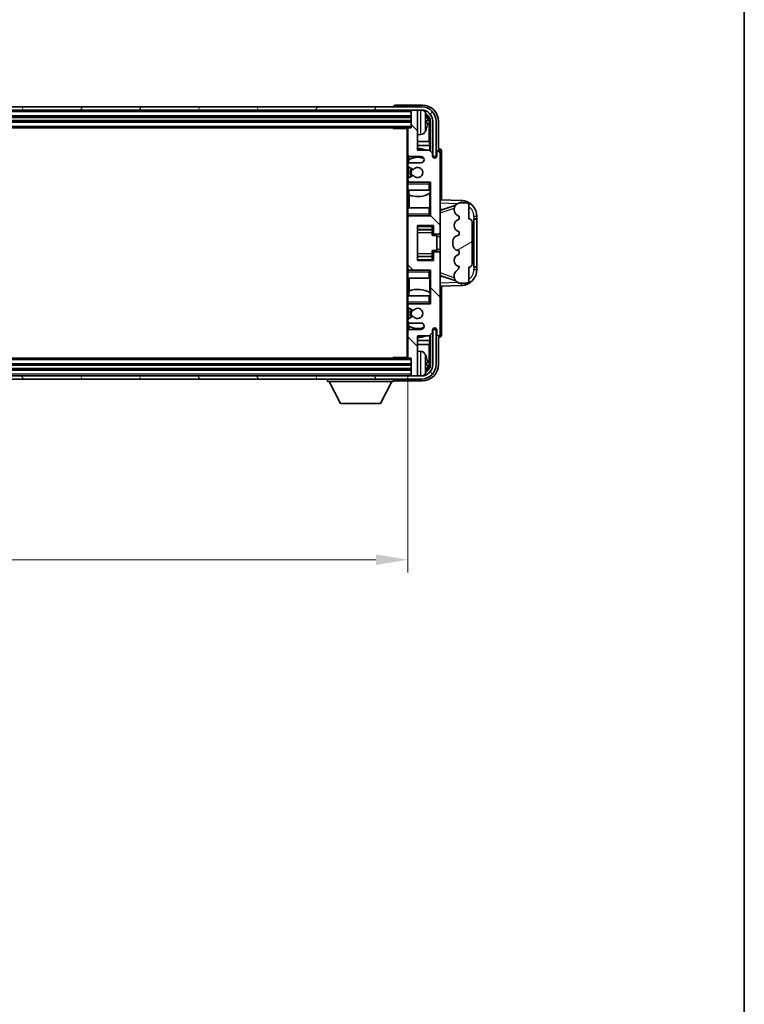
# Model space of a CAD drawing. Units: millimetres. Extents: x 58 to 10294, y 32 to 1437.
# Drawn here: x 3361 to 3587, y 802 to 1110 of the extents above; entities that cross this region are included whole.
import ezdxf

# ---------------------------------------------------------------- set-up
doc = ezdxf.new("R2010")
doc.units = ezdxf.units.MM
doc.header["$LTSCALE"] = 4
doc.layers.get('Defpoints').update_dxf_attribs({"lineweight": 25})
for name, color, linetype, lineweight in [('Border (ISO)', 7, 'Continuous', 35), ('Dimension (ISO)', 7, 'Continuous', 18), ('Hatch (ISO)', 1, 'Continuous', 18), ('Visible (ISO)', 7, 'Continuous', 35), ('Visible Narrow (ISO)', 7, 'Continuous', 25)]:
    doc.layers.add(name, color=color, linetype=linetype, lineweight=lineweight)
doc.styles.add('Note Text (TK)', font='txt')
doc.dimstyles.new('Default - Method 1b (TK)', dxfattribs={"dimscale": 4, "dimtxt": 2.5, "dimasz": 2.5, "dimexe": 1, "dimexo": 1.5, "dimgap": 1, "dimtad": 1, "dimtoh": 1, "dimrnd": 1e-08, "dimdsep": 46, "dimtxsty": 'Note Text (TK)', "dimcen": 0.09, "dimdle": 5, "dimclrd": 100, "dimclre": 100, "dimclrt": 7, "dimadec": 1, "dimazin": 1, "dimtfac": 1, "dimtmove": 0, "dimatfit": 3, "dimfxl": 1, "dimtolj": 1, "dimlwd": -1, "dimlwe": -1, "dimarcsym": 0})

# ---------------------------------------------------------------- blocks, each defined once
blk = doc.blocks.new('図面枠 tk図枠')
at = {"layer": 'Border (ISO)'}
blk.add_line((405.5, 289), (405.5, 8), dxfattribs=at)
blk = doc.blocks.new('*D51')
at = {"layer": 'Defpoints', "color": 0}
for p in [(3183.08, 1004.1), (3482.08, 1004.1), (3482.08, 940.9)]:
    blk.add_point(p, dxfattribs=at)
at = {"layer": 'Dimension (ISO)', "color": 100}
for p, q in [((3183.08, 998.1), (3183.08, 936.9)), ((3482.08, 998.1), (3482.08, 936.9)), ((3193.08, 940.9), (3472.08, 940.9))]:
    blk.add_line(p, q, dxfattribs=at)
for points in [[(3193.08, 942.57), (3193.08, 939.23), (3183.08, 940.9)], [(3472.08, 942.57), (3472.08, 939.23), (3482.08, 940.9)]]:
    blk.add_solid(points, dxfattribs=at)
at = {"layer": 'Dimension (ISO)', "color": 7, "insert": (3237.73, 953.14), "char_height": 10, "attachment_point": 4, "style": 'Note Text (TK)'}
blk.add_mtext('\\A1;\\fＭＳ Ｐゴシック|b0|i0;\\H12.5000;有効寸法 / Max dim. 299', dxfattribs=at)

msp = doc.modelspace()

# ---------------------------------------------------------------- hatches: boundary and pattern name
at = {"layer": 'Hatch (ISO)'}
h = msp.add_hatch(dxfattribs=at)
h.set_pattern_fill('ANSI31', color=256, scale=127, angle=14.999978, style=0)
h.set_pattern_definition([(60, (1559.5, -8), (-13.74815, 7.9375), [])])
edge = h.paths.add_edge_path()
edge.add_ellipse((3486.3297, 1077.7986), major_axis=(0, 3.5), ratio=1, start_angle=270, end_angle=360)
edge.add_line((3486.3297, 1081.2986), (3484.7797, 1081.2986))
edge.add_line((3484.7797, 1081.2986), (3483.3797, 1081.2986))
edge.add_line((3483.3797, 1081.2986), (3181.7797, 1081.2986))
edge.add_line((3181.7797, 1081.2986), (3180.3797, 1081.2986))
edge.add_line((3180.3797, 1081.2986), (3178.8297, 1081.2986))
edge.add_ellipse((3178.8297, 1077.7986), major_axis=(-3.5, 0), ratio=1, start_angle=270, end_angle=360)
edge.add_line((3175.3297, 1077.7986), (3175.3297, 1066.7986))
edge.add_line((3175.3297, 1066.7986), (3174.3297, 1066.7986))
edge.add_line((3174.3297, 1066.7986), (3174.3297, 1077.7986))
edge.add_ellipse((3178.8297, 1077.7986), major_axis=(0, 4.5), ratio=1, start_angle=0, end_angle=90, ccw=False)
edge.add_line((3178.8297, 1082.2986), (3486.3297, 1082.2986))
edge.add_ellipse((3486.3297, 1077.7986), major_axis=(4.5, 0), ratio=1, start_angle=0, end_angle=90, ccw=False)
edge.add_line((3490.8297, 1077.7986), (3490.8297, 1066.7986))
edge.add_line((3490.8297, 1066.7986), (3489.8297, 1066.7986))
edge.add_line((3489.8297, 1066.7986), (3489.8297, 1077.7986))
h = msp.add_hatch(dxfattribs=at)
h.set_pattern_fill('ANSI31', color=256, scale=127, angle=90.00021, style=0)
h.set_pattern_definition([(135.0002, (1559.5, -8), (-11.22528, -11.22536), [])])
edge = h.paths.add_edge_path()
edge.add_line((3482.5797, 1014.7986), (3486.0797, 1014.7986))
edge.add_ellipse((3486.0797, 1013.7986), major_axis=(0, 1), ratio=1, start_angle=180, end_angle=360, ccw=False)
edge.add_line((3486.0797, 1012.7986), (3482.5797, 1012.7986))
edge.add_ellipse((3482.5797, 1012.2986), major_axis=(0, 0.5), ratio=1, start_angle=0, end_angle=90)
edge.add_line((3482.0797, 1012.2986), (3482.0797, 1004.0986))
edge.add_ellipse((3482.3797, 1004.0986), major_axis=(-0.3, 0), ratio=1, start_angle=0, end_angle=90)
edge.add_line((3482.3797, 1003.7986), (3483.0797, 1003.7986))
edge.add_line((3483.0797, 1003.7986), (3483.0797, 998.5986))
edge.add_ellipse((3483.3797, 998.5986), major_axis=(-0.3, 0), ratio=1, start_angle=0, end_angle=90)
edge.add_line((3483.3797, 998.2986), (3484.7797, 998.2986))
edge.add_ellipse((3484.7797, 998.5986), major_axis=(0, -0.3), ratio=1, start_angle=0, end_angle=90)
edge.add_line((3485.0797, 998.5986), (3485.0797, 1010.7986))
edge.add_line((3485.0797, 1010.7986), (3488.7297, 1010.7986))
edge.add_line((3488.7297, 1010.7986), (3489.7297, 1011.7986))
edge.add_line((3489.7297, 1011.7986), (3489.7297, 1012.6986))
edge.add_ellipse((3490.4047, 1012.6189), major_axis=(-0.675, 0.0797), ratio=1, start_angle=193.465843, end_angle=360, ccw=False)
edge.add_line((3491.0797, 1012.6986), (3491.0797, 1011.2986))
edge.add_ellipse((3491.5797, 1011.2986), major_axis=(-0.5, 0), ratio=1, start_angle=0, end_angle=180)
edge.add_line((3492.0797, 1011.2986), (3492.0797, 1036.5486))
edge.add_ellipse((3491.5797, 1036.5486), major_axis=(0.5, 0), ratio=1, start_angle=0, end_angle=90)
edge.add_line((3491.5797, 1037.0486), (3490.3797, 1037.0486))
edge.add_ellipse((3490.3797, 1036.7486), major_axis=(0, 0.3), ratio=1, start_angle=0, end_angle=90)
edge.add_line((3490.0797, 1036.7486), (3490.0797, 1034.2986))
edge.add_line((3490.0797, 1034.2986), (3485.0797, 1034.2986))
edge.add_line((3485.0797, 1034.2986), (3485.0797, 1045.2986))
edge.add_line((3485.0797, 1045.2986), (3490.0797, 1045.2986))
edge.add_line((3490.0797, 1045.2986), (3490.0797, 1042.8486))
edge.add_ellipse((3490.3797, 1042.8486), major_axis=(-0.3, 0), ratio=1, start_angle=0, end_angle=90)
edge.add_line((3490.3797, 1042.5486), (3491.5797, 1042.5486))
edge.add_ellipse((3491.5797, 1043.0486), major_axis=(0, -0.5), ratio=1, start_angle=0, end_angle=90)
edge.add_line((3492.0797, 1043.0486), (3492.0797, 1068.2986))
edge.add_ellipse((3491.5797, 1068.2986), major_axis=(0.5, 0), ratio=1, start_angle=0, end_angle=180)
edge.add_line((3491.0797, 1068.2986), (3491.0797, 1066.8986))
edge.add_ellipse((3490.4047, 1066.9783), major_axis=(0.675, -0.0797), ratio=1, start_angle=193.465843, end_angle=360, ccw=False)
edge.add_line((3489.7297, 1066.8986), (3489.7297, 1067.7986))
edge.add_line((3489.7297, 1067.7986), (3488.7297, 1068.7986))
edge.add_line((3488.7297, 1068.7986), (3485.0797, 1068.7986))
edge.add_line((3485.0797, 1068.7986), (3485.0797, 1080.9986))
edge.add_ellipse((3484.7797, 1080.9986), major_axis=(0.3, 0), ratio=1, start_angle=0, end_angle=90)
edge.add_line((3484.7797, 1081.2986), (3483.3797, 1081.2986))
edge.add_ellipse((3483.3797, 1080.9986), major_axis=(0, 0.3), ratio=1, start_angle=0, end_angle=90)
edge.add_line((3483.0797, 1080.9986), (3483.0797, 1075.7986))
edge.add_line((3483.0797, 1075.7986), (3482.3797, 1075.7986))
edge.add_ellipse((3482.3797, 1075.4986), major_axis=(0, 0.3), ratio=1, start_angle=0, end_angle=90)
edge.add_line((3482.0797, 1075.4986), (3482.0797, 1067.2986))
edge.add_ellipse((3482.5797, 1067.2986), major_axis=(-0.5, 0), ratio=1, start_angle=0, end_angle=90)
edge.add_line((3482.5797, 1066.7986), (3486.0797, 1066.7986))
edge.add_ellipse((3486.0797, 1065.7986), major_axis=(0, 1), ratio=1, start_angle=180, end_angle=360, ccw=False)
edge.add_line((3486.0797, 1064.7986), (3482.5797, 1064.7986))
edge.add_ellipse((3482.5797, 1064.2986), major_axis=(0, 0.5), ratio=1, start_angle=0, end_angle=90)
edge.add_line((3482.0797, 1064.2986), (3482.0797, 1063.7884))
edge.add_ellipse((3482.3797, 1063.7884), major_axis=(-0.3, 0), ratio=1, start_angle=0, end_angle=60)
edge.add_line((3482.2297, 1063.5286), (3483.503, 1062.7935))
edge.add_ellipse((3483.653, 1063.0533), major_axis=(-0.15, -0.2598), ratio=1, start_angle=0, end_angle=78.671012)
edge.add_ellipse((3485.0797, 1061.7986), major_axis=(-1.2015, 1.0566), ratio=1, start_angle=82.662386, end_angle=360, ccw=False)
edge.add_ellipse((3483.6531, 1060.5438), major_axis=(0.2253, 0.1981), ratio=1, start_angle=0, end_angle=77.981127)
edge.add_line((3483.5062, 1060.8054), (3482.2329, 1060.0904))
edge.add_ellipse((3482.3797, 1059.8288), major_axis=(-0.1469, 0.2616), ratio=1, start_angle=0, end_angle=60.685474)
edge.add_line((3482.0797, 1059.8288), (3482.0797, 1059.2986))
edge.add_ellipse((3482.5797, 1059.2986), major_axis=(-0.5, 0), ratio=1, start_angle=0, end_angle=90)
edge.add_line((3482.5797, 1058.7986), (3489.0797, 1058.7986))
edge.add_line((3489.0797, 1058.7986), (3489.0797, 1048.2986))
edge.add_line((3489.0797, 1048.2986), (3482.5797, 1048.2986))
edge.add_ellipse((3482.5797, 1047.7986), major_axis=(0, 0.5), ratio=1, start_angle=0, end_angle=90)
edge.add_line((3482.0797, 1047.7986), (3482.0797, 1031.7986))
edge.add_ellipse((3482.5797, 1031.7986), major_axis=(-0.5, 0), ratio=1, start_angle=0, end_angle=90)
edge.add_line((3482.5797, 1031.2986), (3489.0797, 1031.2986))
edge.add_line((3489.0797, 1031.2986), (3489.0797, 1020.7986))
edge.add_line((3489.0797, 1020.7986), (3482.5797, 1020.7986))
edge.add_ellipse((3482.5797, 1020.2986), major_axis=(0, 0.5), ratio=1, start_angle=0, end_angle=90)
edge.add_line((3482.0797, 1020.2986), (3482.0797, 1019.7684))
edge.add_ellipse((3482.3797, 1019.7684), major_axis=(-0.3, 0), ratio=1, start_angle=0, end_angle=60.685474)
edge.add_line((3482.2329, 1019.5069), (3483.5062, 1018.7919))
edge.add_ellipse((3483.6531, 1019.0535), major_axis=(-0.1469, -0.2616), ratio=1, start_angle=0, end_angle=77.981127)
edge.add_ellipse((3485.0797, 1017.7986), major_axis=(-1.2014, 1.0567), ratio=1, start_angle=82.662386, end_angle=360, ccw=False)
edge.add_ellipse((3483.653, 1016.5439), major_axis=(0.2253, 0.1981), ratio=1, start_angle=0, end_angle=78.671012)
edge.add_line((3483.503, 1016.8037), (3482.2297, 1016.0686))
edge.add_ellipse((3482.3797, 1015.8088), major_axis=(-0.15, 0.2598), ratio=1, start_angle=0, end_angle=60)
edge.add_line((3482.0797, 1015.8088), (3482.0797, 1015.2986))
edge.add_ellipse((3482.5797, 1015.2986), major_axis=(-0.5, 0), ratio=1, start_angle=0, end_angle=90)
h = msp.add_hatch(dxfattribs=at)
h.set_pattern_fill('ANSI31', color=256, scale=127, angle=-14.999978, style=0)
h.set_pattern_definition([(30, (1559.5, -8), (-7.9375, 13.74815), [])])
edge = h.paths.add_edge_path()
edge.add_ellipse((3501.0797, 1046.3236), major_axis=(1, 0), ratio=1, start_angle=0, end_angle=90)
edge.add_line((3501.0797, 1047.3236), (3501.0797, 1051.7986))
edge.add_ellipse((3500.5797, 1051.7986), major_axis=(0.5, 0), ratio=1, start_angle=0, end_angle=90)
edge.add_line((3500.5797, 1052.2986), (3498.0797, 1052.2986))
edge.add_line((3498.0797, 1052.2986), (3497.9947, 1052.2774))
edge.add_ellipse((3498.4797, 1050.3371), major_axis=(-0.4851, 1.9403), ratio=1, start_angle=0, end_angle=75.963757)
edge.add_line((3496.4797, 1050.3371), (3496.4797, 1050.1602))
edge.add_ellipse((3498.4797, 1050.1602), major_axis=(-2, 0), ratio=1, start_angle=0, end_angle=75.963757)
edge.add_line((3497.9947, 1048.2199), (3498.0797, 1048.1986))
edge.add_line((3498.0797, 1048.1986), (3498.0797, 1047.1986))
edge.add_line((3498.0797, 1047.1986), (3498.0409, 1047.1889))
edge.add_ellipse((3498.5259, 1045.2486), major_axis=(-0.4851, 1.9403), ratio=1, start_angle=0, end_angle=151.927513)
edge.add_line((3498.0409, 1043.3083), (3498.0797, 1043.2986))
edge.add_line((3498.0797, 1043.2986), (3498.0797, 1042.2986))
edge.add_line((3498.0797, 1042.2986), (3497.5947, 1042.1774))
edge.add_ellipse((3498.0797, 1040.2371), major_axis=(-0.4851, 1.9403), ratio=1, start_angle=0, end_angle=75.963757)
edge.add_line((3496.0797, 1040.2371), (3496.0797, 1039.3602))
edge.add_ellipse((3498.0797, 1039.3602), major_axis=(-2, 0), ratio=1, start_angle=0, end_angle=75.963757)
edge.add_line((3497.5947, 1037.4199), (3498.0797, 1037.2986))
edge.add_line((3498.0797, 1037.2986), (3498.0797, 1036.2986))
edge.add_line((3498.0797, 1036.2986), (3498.0409, 1036.2889))
edge.add_ellipse((3498.5259, 1034.3486), major_axis=(-0.4851, 1.9403), ratio=1, start_angle=0, end_angle=151.927513)
edge.add_line((3498.0409, 1032.4083), (3498.0797, 1032.3986))
edge.add_ellipse((3496.1298, 1032.8432), major_axis=(1.95, -0.4446), ratio=1, start_angle=318.82231, end_angle=360, ccw=False)
edge.add_ellipse((3498.4797, 1029.6063), major_axis=(-1.175, 1.6185), ratio=1, start_angle=0, end_angle=54.020827)
edge.add_line((3496.4797, 1029.6063), (3496.4797, 1029.276))
edge.add_ellipse((3498.4797, 1029.276), major_axis=(-2, 0), ratio=1, start_angle=0, end_angle=71.029592)
edge.add_line((3497.8296, 1027.3846), (3498.0797, 1027.2986))
edge.add_line((3498.0797, 1027.2986), (3500.5797, 1027.2986))
edge.add_ellipse((3500.5797, 1027.7986), major_axis=(0, -0.5), ratio=1, start_angle=0, end_angle=90)
edge.add_line((3501.0797, 1027.7986), (3501.0797, 1032.2736))
edge.add_ellipse((3501.0797, 1033.2736), major_axis=(0, -1), ratio=1, start_angle=0, end_angle=90)
edge.add_line((3502.0797, 1033.2736), (3502.0797, 1046.3236))
h = msp.add_hatch(dxfattribs=at)
h.set_pattern_fill('ANSI31', color=256, scale=127, angle=75.000175, style=0)
h.set_pattern_definition([(120.0002, (1559.5, -8), (-13.74813, -7.93754), [])])
edge = h.paths.add_edge_path()
edge.add_ellipse((3178.8297, 1001.7986), major_axis=(0, -3.5), ratio=1, start_angle=270, end_angle=360)
edge.add_line((3178.8297, 998.2986), (3180.3797, 998.2986))
edge.add_line((3180.3797, 998.2986), (3181.7797, 998.2986))
edge.add_line((3181.7797, 998.2986), (3483.3797, 998.2986))
edge.add_line((3483.3797, 998.2986), (3484.7797, 998.2986))
edge.add_line((3484.7797, 998.2986), (3486.3297, 998.2986))
edge.add_ellipse((3486.3297, 1001.7986), major_axis=(3.5, 0), ratio=1, start_angle=270, end_angle=360)
edge.add_line((3489.8297, 1001.7986), (3489.8297, 1012.7986))
edge.add_line((3489.8297, 1012.7986), (3490.8297, 1012.7986))
edge.add_line((3490.8297, 1012.7986), (3490.8297, 1001.7986))
edge.add_ellipse((3486.3297, 1001.7986), major_axis=(0, -4.5), ratio=1, start_angle=0, end_angle=90, ccw=False)
edge.add_line((3486.3297, 997.2986), (3178.8297, 997.2986))
edge.add_ellipse((3178.8297, 1001.7986), major_axis=(-4.5, 0), ratio=1, start_angle=0, end_angle=90, ccw=False)
edge.add_line((3174.3297, 1001.7986), (3174.3297, 1012.7986))
edge.add_line((3174.3297, 1012.7986), (3175.3297, 1012.7986))
edge.add_line((3175.3297, 1012.7986), (3175.3297, 1001.7986))

# ---------------------------------------------------------------- linework, layer by layer
at = {"layer": 'Visible (ISO)'}
for p, q in [((3486.3297, 1082.2986), (3178.8297, 1082.2986)), ((3477.5797, 1082.2989), (3477.5797, 1082.2986)), ((3486.5828, 1082.7986), (3478.0794, 1082.7986)), ((3178.8297, 1081.2986), (3486.3297, 1081.2986)), ((3182.0797, 1079.2986), (3483.0797, 1079.2986)), ((3483.0797, 1081.2986), (3483.0797, 1080.9986)), ((3483.0797, 1080.9986), (3483.0797, 1075.7986)), ((3484.7797, 1081.2986), (3483.3797, 1081.2986)), ((3485.0797, 1081.2986), (3485.0797, 1080.9986)), ((3485.0797, 1068.7986), (3485.0797, 1080.9986)), ((3182.0797, 1077.7986), (3483.0797, 1077.7986)), ((3487.7937, 1077.2663), (3487.7937, 1077.8309)), ((3488.729, 1071.5199), (3488.729, 1077.4494)), ((3489.0782, 1077.7986), (3489.0782, 1068.4501)), ((3489.8297, 1077.7986), (3489.8297, 1066.7986)), ((3490.8297, 1066.7986), (3490.8297, 1077.7986)), ((3491.5797, 1069.2986), (3491.5797, 1077.8017)), ((3182.7797, 1075.7986), (3482.3797, 1075.7986)), ((3477.2592, 1075.7986), (3477.5092, 1075.5486)), ((3477.5092, 1075.7986), (3477.5092, 1075.5486)), ((3482.0839, 1075.5486), (3477.5092, 1075.5486)), ((3481.8297, 1075.5486), (3481.8297, 1004.0486)), ((3482.0797, 1075.4986), (3482.0797, 1075.5486)), ((3482.0797, 1075.4986), (3482.0797, 1067.2986)), ((3483.0797, 1075.7986), (3482.3797, 1075.7986)), ((3486.1387, 1073.6413), (3485.0797, 1073.5486)), ((3488.729, 1071.5199), (3485.0797, 1071.5199)), ((3488.9036, 1070.2389), (3485.0797, 1070.2389)), ((3488.9036, 1070.2389), (3488.729, 1071.5199)), ((3488.9036, 1068.6247), (3488.9036, 1070.2389)), ((3482.0797, 1064.2986), (3482.0797, 1067.2986)), ((3482.3242, 1066.8689), (3482.3242, 1065.6677)), ((3482.5797, 1066.7986), (3486.0797, 1066.7986)), ((3488.7297, 1068.7986), (3485.0797, 1068.7986)), ((3489.7297, 1067.7986), (3488.7297, 1068.7986)), ((3489.7297, 1066.8986), (3489.7297, 1067.7986)), ((3489.8297, 1066.7986), (3490.8297, 1066.7986)), ((3491.0797, 1068.2986), (3491.0797, 1066.8986)), ((3491.5803, 1069.2986), (3491.5797, 1069.2986)), ((3492.0797, 1043.0486), (3492.0797, 1068.2986)), ((3492.5797, 1053.2812), (3492.5797, 1068.2992)), ((3482.0797, 1064.2986), (3482.0797, 1063.7884)), ((3482.0797, 1059.8288), (3482.0797, 1063.7884)), ((3482.2543, 1065.617), (3482.2543, 1064.6782)), ((3486.0797, 1064.7986), (3482.5797, 1064.7986)), ((3482.2297, 1063.5286), (3483.503, 1062.7935)), ((3483.5062, 1060.8054), (3482.2329, 1060.0904)), ((3482.2543, 1063.5144), (3482.2543, 1060.1025)), ((3482.0797, 1059.8288), (3482.0797, 1059.2986)), ((3482.0797, 1058.7986), (3482.0797, 1059.2986)), ((3482.5797, 1058.7986), (3482.0797, 1058.7986)), ((3482.0797, 1058.2986), (3482.0797, 1058.7986)), ((3482.0797, 1058.2986), (3482.0797, 1056.2986)), ((3482.2543, 1058.919), (3482.2543, 1058.7986)), ((3482.5797, 1058.7986), (3489.0797, 1058.7986)), ((3488.5797, 1058.2986), (3489.0797, 1058.7986)), ((3489.0797, 1058.7986), (3489.0797, 1048.2986)), ((3482.0797, 1056.2986), (3488.5797, 1056.2986)), ((3482.0797, 1050.7986), (3482.0797, 1056.2986)), ((3482.3242, 1056.2986), (3482.3242, 1054.8232)), ((3482.4289, 1054.7827), (3482.4289, 1050.7986)), ((3489.0797, 1056.2986), (3488.5797, 1056.2986)), ((3488.903, 1050.7986), (3488.903, 1055.3463)), ((3489.0078, 1055.4095), (3489.0078, 1056.2986)), ((3489.0776, 1056.2986), (3489.0776, 1050.7986)), ((3498.7542, 1053.0655), (3492.0797, 1053.2986)), ((3492.6552, 1050.1636), (3496.9748, 1051.6544)), ((3498.0797, 1052.2986), (3497.9947, 1052.2774)), ((3500.5797, 1052.2986), (3498.0797, 1052.2986)), ((3501.0797, 1047.3236), (3501.0797, 1051.7986)), ((3488.5797, 1050.7986), (3482.0797, 1050.7986)), ((3482.0797, 1050.7986), (3482.0797, 1048.7986)), ((3482.0797, 1048.2986), (3482.0797, 1048.7986)), ((3482.0797, 1048.2986), (3482.5797, 1048.2986)), ((3482.0797, 1047.7986), (3482.0797, 1048.2986)), ((3482.2543, 1048.2986), (3482.2543, 1048.1782)), ((3489.0797, 1048.2986), (3482.5797, 1048.2986)), ((3488.5797, 1050.7986), (3489.0797, 1050.7986)), ((3488.5797, 1048.7986), (3489.0797, 1048.2986)), ((3492.0797, 1050.2986), (3492.9576, 1050.268)), ((3496.4797, 1050.3371), (3496.4797, 1050.1602)), ((3482.0797, 1047.7986), (3482.0797, 1031.7986)), ((3485.0797, 1034.2986), (3485.0797, 1045.2986)), ((3485.0797, 1045.2986), (3490.0797, 1045.2986)), ((3489.5797, 1045.2986), (3489.5797, 1044.9477)), ((3490.0797, 1045.2986), (3490.0797, 1042.8486)), ((3497.9947, 1048.2199), (3498.0797, 1048.1986)), ((3498.0797, 1047.1986), (3498.0409, 1047.1889)), ((3498.0797, 1048.1986), (3498.0797, 1047.1986)), ((3502.0797, 1033.2736), (3502.0797, 1046.3236)), ((3502.5797, 1047.2986), (3502.6146, 1047.2986)), ((3502.5797, 1032.2986), (3502.5797, 1047.2986)), ((3502.5797, 1047.1986), (3503.5797, 1047.1986)), ((3503.5797, 1047.2986), (3502.6146, 1047.2986)), ((3503.5797, 1047.2986), (3503.5797, 1048.0686)), ((3503.5797, 1047.1986), (3503.5797, 1047.2986)), ((3503.5797, 1032.3986), (3503.5797, 1047.1986)), ((3485.0797, 1043.9976), (3489.5797, 1043.9976)), ((3489.5797, 1044.9477), (3489.5797, 1043.9976)), ((3489.5797, 1043.9347), (3489.5797, 1043.9976)), ((3489.5797, 1043.0666), (3489.5797, 1043.9347)), ((3489.5797, 1042.0986), (3489.5797, 1043.0666)), ((3490.3797, 1042.5486), (3491.5797, 1042.5486)), ((3492.0797, 1036.5486), (3492.0797, 1043.0486)), ((3498.0797, 1042.2986), (3497.5947, 1042.1774)), ((3498.0409, 1043.3083), (3498.0797, 1043.2986)), ((3498.0797, 1043.2986), (3498.0797, 1042.2986)), ((3489.5797, 1042.0986), (3491.0797, 1042.0986)), ((3491.0797, 1037.4986), (3491.0797, 1042.0986)), ((3492.0797, 1041.7986), (3491.0797, 1041.7986)), ((3496.0797, 1040.2371), (3496.0797, 1039.3602)), ((3489.5797, 1037.4986), (3491.0797, 1037.4986)), ((3489.5797, 1036.5307), (3489.5797, 1037.4986)), ((3489.5797, 1035.6625), (3489.5797, 1036.5307)), ((3490.0797, 1036.7486), (3490.0797, 1034.2986)), ((3491.5797, 1037.0486), (3490.3797, 1037.0486)), ((3492.0797, 1037.7986), (3491.0797, 1037.7986)), ((3492.0797, 1011.2986), (3492.0797, 1036.5486)), ((3497.5947, 1037.4199), (3498.0797, 1037.2986)), ((3498.0797, 1036.2986), (3498.0409, 1036.2889)), ((3498.0797, 1037.2986), (3498.0797, 1036.2986)), ((3485.0797, 1035.5997), (3489.5797, 1035.5997)), ((3490.0797, 1034.2986), (3485.0797, 1034.2986)), ((3489.5797, 1035.5997), (3489.5797, 1035.6625)), ((3489.5797, 1035.5997), (3489.5797, 1034.6496)), ((3489.5797, 1034.6496), (3489.5797, 1034.2986)), ((3482.0797, 1031.2986), (3482.0797, 1031.7986)), ((3482.5797, 1031.2986), (3482.0797, 1031.2986)), ((3482.0797, 1030.7986), (3482.0797, 1031.2986)), ((3482.0797, 1030.7986), (3482.0797, 1028.7986)), ((3482.2543, 1031.419), (3482.2543, 1031.2986)), ((3482.5797, 1031.2986), (3489.0797, 1031.2986)), ((3488.5797, 1030.7986), (3489.0797, 1031.2986)), ((3489.0797, 1031.2986), (3489.0797, 1020.7986)), ((3498.0409, 1032.4083), (3498.0797, 1032.3986)), ((3501.0797, 1027.7986), (3501.0797, 1032.2736)), ((3503.5797, 1032.3986), (3502.5797, 1032.3986)), ((3502.6146, 1032.2986), (3502.5797, 1032.2986)), ((3502.6146, 1032.2986), (3503.5797, 1032.2986)), ((3503.5797, 1032.2986), (3503.5797, 1032.3986)), ((3503.5797, 1031.5287), (3503.5797, 1032.2986)), ((3482.0797, 1028.7986), (3488.5797, 1028.7986)), ((3482.0797, 1023.2986), (3482.0797, 1028.7986)), ((3482.4289, 1028.7986), (3482.4289, 1024.8146)), ((3489.0797, 1028.7986), (3488.5797, 1028.7986)), ((3488.903, 1024.251), (3488.903, 1028.7986)), ((3489.0776, 1028.7986), (3489.0776, 1023.2986)), ((3492.9576, 1029.3293), (3492.0797, 1029.2986)), ((3496.9951, 1027.9359), (3492.6552, 1029.4336)), ((3496.4797, 1029.6063), (3496.4797, 1029.276)), ((3497.8296, 1027.3846), (3498.0797, 1027.2986)), ((3498.0797, 1027.2986), (3500.5797, 1027.2986)), ((3482.3242, 1024.7741), (3482.3242, 1023.2986)), ((3489.0078, 1023.2986), (3489.0078, 1024.1877)), ((3492.0797, 1026.2986), (3498.7542, 1026.5317)), ((3492.5797, 1011.298), (3492.5797, 1026.3161)), ((3488.5797, 1023.2986), (3482.0797, 1023.2986)), ((3482.0797, 1023.2986), (3482.0797, 1021.2986)), ((3482.0797, 1020.7986), (3482.0797, 1021.2986)), ((3482.0797, 1020.7986), (3482.5797, 1020.7986)), ((3482.0797, 1020.2986), (3482.0797, 1020.7986)), ((3482.2543, 1020.7986), (3482.2543, 1020.6782)), ((3489.0797, 1020.7986), (3482.5797, 1020.7986)), ((3488.5797, 1023.2986), (3489.0797, 1023.2986)), ((3488.5797, 1021.2986), (3489.0797, 1020.7986)), ((3482.0797, 1020.2986), (3482.0797, 1019.7684)), ((3482.0797, 1015.8088), (3482.0797, 1019.7684)), ((3482.2329, 1019.5069), (3483.5062, 1018.7919)), ((3482.2543, 1019.4948), (3482.2543, 1016.0828)), ((3482.0797, 1015.8088), (3482.0797, 1015.2986)), ((3482.0797, 1012.2986), (3482.0797, 1015.2986)), ((3483.503, 1016.8037), (3482.2297, 1016.0686)), ((3482.2543, 1014.919), (3482.2543, 1013.9803)), ((3482.5797, 1014.7986), (3486.0797, 1014.7986)), ((3482.0797, 1012.2986), (3482.0797, 1004.0986)), ((3482.3242, 1013.9296), (3482.3242, 1012.7284)), ((3486.0797, 1012.7986), (3482.5797, 1012.7986)), ((3488.7297, 1010.7986), (3489.7297, 1011.7986)), ((3489.7297, 1011.7986), (3489.7297, 1012.6986)), ((3490.8297, 1012.7986), (3489.8297, 1012.7986)), ((3489.8297, 1012.7986), (3489.8297, 1001.7986)), ((3490.8297, 1001.7986), (3490.8297, 1012.7986)), ((3491.0797, 1012.6986), (3491.0797, 1011.2986)), ((3485.0797, 998.5986), (3485.0797, 1010.7986)), ((3485.0797, 1010.7986), (3488.7297, 1010.7986)), ((3485.0797, 1009.3584), (3488.9036, 1009.3584)), ((3488.9036, 1009.3584), (3488.729, 1008.0774)), ((3488.9036, 1009.3584), (3488.9036, 1010.9725)), ((3489.0782, 1011.1471), (3489.0782, 1001.7986)), ((3491.5797, 1001.7956), (3491.5797, 1010.2986)), ((3491.5797, 1010.2986), (3491.5803, 1010.2986)), ((3485.0797, 1008.0774), (3488.729, 1008.0774)), ((3486.1387, 1005.956), (3485.0797, 1006.0486)), ((3488.729, 1002.1478), (3488.729, 1008.0774)), ((3482.3797, 1003.7986), (3182.7797, 1003.7986)), ((3477.2592, 1003.7986), (3477.5092, 1004.0486)), ((3477.5092, 1004.0486), (3477.5092, 1003.7986)), ((3482.0839, 1004.0486), (3477.5092, 1004.0486)), ((3482.0797, 1004.0486), (3482.0797, 1004.0986)), ((3482.3797, 1003.7986), (3483.0797, 1003.7986)), ((3483.0797, 1003.7986), (3483.0797, 998.5986)), ((3487.7937, 1001.7663), (3487.7937, 1002.3309)), ((3483.0797, 1001.7986), (3182.0797, 1001.7986)), ((3483.0797, 1000.2986), (3182.0797, 1000.2986)), ((3486.3297, 998.2986), (3178.8297, 998.2986)), ((3178.8297, 997.2986), (3486.3297, 997.2986)), ((3456.9797, 997.2986), (3456.9797, 996.5986)), ((3456.9797, 996.5986), (3477.5797, 996.5986)), ((3461.0297, 989.6986), (3457.4797, 996.5986)), ((3473.5297, 989.6986), (3477.0797, 996.5986)), ((3477.5797, 997.2986), (3477.5797, 996.5986)), ((3478.0794, 996.7986), (3486.5828, 996.7986)), ((3483.0797, 998.5986), (3483.0797, 998.2986)), ((3483.3797, 998.2986), (3484.7797, 998.2986)), ((3485.0797, 998.5986), (3485.0797, 998.2986)), ((3461.0297, 989.6986), (3473.5297, 989.6986))]:
    msp.add_line(p, q, dxfattribs=at)
for centre, radius, start, end in [((3486.3297, 1077.7986), 4.5, 0, 90), ((3483.3797, 1080.9986), 0.3, 90, 180), ((3484.7797, 1080.9986), 0.3, 0, 90), ((3486.3297, 1077.7986), 3.5, 0, 90), ((3485.9992, 1079.8621), 1.6, 28.172734, 61.84933), ((3481.6797, 1077.5486), 6.5, 20.039607, 28.172734), ((3487.6691, 1079.7333), 0.1246, 1.814826, 20.039607), ((3482.3797, 1075.4986), 0.3, 90, 180), ((3485.9992, 1075.2352), 1.6, 275, 331.827266), ((3481.6797, 1077.5486), 6.5, 331.827266, 339.960393), ((3487.6691, 1075.364), 0.1246, 339.960393, 358.185174), ((3482.5797, 1067.2986), 0.5, 180, 270), ((3485.0797, 1061.7986), 7.5, 68.96053, 90), ((3486.0797, 1065.7986), 1, 270, 90), ((3490.4047, 1066.9783), 0.6797, 186.732921, 353.267079), ((3491.5797, 1068.2986), 0.5, 0, 180), ((3482.5797, 1064.2986), 0.5, 90, 180), ((3482.3797, 1063.7884), 0.3, 180, 240), ((3485.0797, 1061.7986), 4.75, 65.863751, 126.499819), ((3485.0797, 1061.7986), 2.25, 148.134623, 211.750824), ((3485.0797, 1061.7986), 2, 147.901352, 212.055581), ((3483.653, 1063.0533), 0.3, 240, 318.671012), ((3483.6531, 1060.5438), 0.3, 41.333399, 119.314526), ((3485.0797, 1061.7986), 1.6, 221.333399, 138.671012), ((3482.3797, 1059.8288), 0.3, 119.314526, 180), ((3482.5797, 1059.2986), 0.5, 180, 270), ((3485.0797, 1061.7986), 7.5, 248.444194, 301.583236), ((3498.4797, 1050.3371), 2, 104.036243, 180), ((3498.5797, 1048.0686), 5, 0, 88), ((3500.5797, 1051.7986), 0.5, 0, 90), ((3482.5797, 1047.7986), 0.5, 90, 180), ((3498.4797, 1050.1602), 2, 180, 255.963757), ((3498.5259, 1045.2486), 2, 104.036243, 255.963757), ((3501.0797, 1046.3236), 1, 0, 90), ((3490.3797, 1042.8486), 0.3, 180, 270), ((3491.5797, 1043.0486), 0.5, 270, 0), ((3498.0797, 1040.2371), 2, 104.036243, 180), ((3498.0797, 1039.3602), 2, 180, 255.963757), ((3490.3797, 1036.7486), 0.3, 90, 180), ((3491.5797, 1036.5486), 0.5, 0, 90), ((3498.5259, 1034.3486), 2, 104.036243, 255.963757), ((3501.0797, 1033.2736), 1, 270, 0), ((3482.5797, 1031.7986), 0.5, 180, 270), ((3498.4797, 1029.6063), 2, 125.979173, 180), ((3496.1298, 1032.8432), 2, 305.979173, 347.156863), ((3498.5797, 1031.5287), 5, 272, 0), ((3498.4797, 1029.276), 2, 180, 251.029592), ((3500.5797, 1027.7986), 0.5, 270, 0), ((3485.0797, 1017.7986), 7.5, 58.416764, 111.555806), ((3482.5797, 1020.2986), 0.5, 90, 180), ((3482.3797, 1019.7684), 0.3, 180, 240.685474), ((3485.0797, 1017.7986), 2.25, 148.249176, 211.865377), ((3485.0797, 1017.7986), 2, 147.944419, 212.098648), ((3483.6531, 1019.0535), 0.3, 240.685474, 318.666601), ((3485.0797, 1017.7986), 1.6, 221.328988, 138.666601), ((3482.3797, 1015.8088), 0.3, 120, 180), ((3482.5797, 1015.2986), 0.5, 180, 270), ((3483.653, 1016.5439), 0.3, 41.328988, 120), ((3486.0797, 1013.7986), 1, 270, 90), ((3482.5797, 1012.2986), 0.5, 90, 180), ((3485.0797, 1017.7986), 4.75, 233.500181, 294.136249), ((3490.4047, 1012.6189), 0.6797, 6.732921, 173.267079), ((3485.0797, 1017.7986), 7.5, 270, 291.03947), ((3491.5797, 1011.2986), 0.5, 180, 0), ((3485.9992, 1004.3621), 1.6, 28.172734, 85), ((3482.3797, 1004.0986), 0.3, 180, 270), ((3481.6797, 1002.0486), 6.5, 20.039607, 28.172734), ((3487.6691, 1004.2333), 0.1246, 1.814826, 20.039607), ((3486.3297, 1001.7986), 4.5, 270, 0), ((3486.3297, 1001.7986), 3.5, 270, 0), ((3481.6797, 1002.0486), 6.5, 331.827266, 339.960393), ((3487.6691, 999.864), 0.1246, 339.960393, 358.185174), ((3483.3797, 998.5986), 0.3, 180, 270), ((3484.7797, 998.5986), 0.3, 270, 0), ((3485.9992, 999.7352), 1.6, 298.15067, 331.827266)]:
    msp.add_arc(centre, radius, start, end, dxfattribs=at)
for centre, major_axis, ratio, start_param, end_param in [((3478.08, 1082.2983), (-0.354, 0.354), 0.99878277, 5.49839613, 7.06797448), ((3486.5767, 1077.7956), (3.5398, 3.5398), 0.99878277, 5.49839613, 7.06797448), ((3486.5767, 1077.7956), (1.7699, 1.7699), 0.99878277, 5.49839613, 6.61101961), ((3481.692, 1077.5415), (-3.2829, -5.6083), 0.99488747, 2.20774935, 2.44673364), ((3486.2275, 1077.4464), (1.7699, 1.7699), 0.99878277, 5.49839613, 6.31586897), ((3481.692, 1077.409), (6.4737, 0.5671), 0.05101764, 5.93460274, 6.17358703), ((3481.692, 1077.6882), (6.4737, -0.5671), 0.05101764, 0.10959827, 0.34858257), ((3481.692, 1077.5558), (3.2829, -5.6083), 0.99488747, 0.69485901, 0.93384331), ((3491.5791, 1068.298), (0.708, 0.708), 0.99878277, 5.49839613, 7.06797448), ((3493.0797, 1049.2523), (-0.844, 0.6015), 0.89174475, 5.71699644, 6.84937417), ((3493.0797, 1030.345), (-0.844, -0.6015), 0.89174475, 5.71699644, 6.84937417), ((3491.5791, 1011.2992), (0.708, -0.708), 0.99878277, 5.49839613, 7.06797448), ((3481.692, 1002.0415), (-3.2829, -5.6083), 0.99488747, 2.20774935, 2.44673364), ((3481.692, 1001.909), (6.4737, 0.5671), 0.05101764, 5.93460274, 6.17358703), ((3486.5767, 1001.8017), (3.5398, -3.5398), 0.99878277, 5.49839613, 7.06797448), ((3486.5767, 1001.8017), (1.7699, -1.7699), 0.99878277, 5.955351, 7.06797448), ((3481.692, 1002.1882), (6.4737, -0.5671), 0.05101764, 0.10959827, 0.34858257), ((3481.692, 1002.0558), (3.2829, -5.6083), 0.99488747, 0.69485901, 0.93384331), ((3486.2275, 1002.1509), (1.7699, -1.7699), 0.99878277, 6.25050164, 7.06797448), ((3478.08, 997.2989), (-0.354, -0.354), 0.99878277, 5.49839613, 7.06797448)]:
    msp.add_ellipse(centre, major_axis=major_axis, ratio=ratio, start_param=start_param, end_param=end_param, dxfattribs=at)
for points, knots in [([(3488.13, 1078.2513), (3488.1343, 1078.21), (3488.138, 1078.1662), (3488.1427, 1078.0865), (3488.1436, 1078.0505), (3488.1429, 1077.9946), (3488.1413, 1077.9709), (3488.1361, 1077.9449), (3488.1333, 1077.9385), (3488.13, 1077.9366)], [0, 0, 0, 0, 0.0125039067, 0.0125039067, 0.0250078135, 0.0250078135, 0.0375277995, 0.0375277995, 0.0466766392, 0.0466766392, 0.0466766392, 0.0466766392]), ([(3488.13, 1077.1607), (3488.1343, 1077.1582), (3488.138, 1077.1473), (3488.1427, 1077.1091), (3488.1436, 1077.0816), (3488.1429, 1077.0198), (3488.1413, 1076.9812), (3488.1361, 1076.9092), (3488.1333, 1076.8771), (3488.13, 1076.8459)], [0, 0, 0, 0, 0.0124997785, 0.0124997785, 0.0249995571, 0.0249995571, 0.0375236714, 0.0375236714, 0.0466766062, 0.0466766062, 0.0466766062, 0.0466766062]), ([(3498.7542, 1053.0655), (3498.7795, 1053.0647), (3498.8049, 1053.0636), (3499.0088, 1053.0534), (3499.1867, 1053.0348), (3499.4215, 1052.9976), (3499.48, 1052.9872), (3499.8033, 1052.9241), (3500.066, 1052.8504), (3500.546, 1052.672), (3500.7671, 1052.5713), (3501.1277, 1052.3742), (3501.2734, 1052.2844), (3501.5175, 1052.1166), (3501.6195, 1052.0404), (3501.7648, 1051.9234), (3501.8131, 1051.8829), (3501.8819, 1051.8232), (3501.9045, 1051.8032), (3501.9481, 1051.7639), (3501.9686, 1051.7451), (3501.9895, 1051.7255)], [0, 0, 0, 0, 0.007734348, 0.007734348, 0.062383961, 0.062383961, 0.080578005, 0.080578005, 0.16325619, 0.16325619, 0.235395077, 0.235395077, 0.286657754, 0.286657754, 0.325588593, 0.325588593, 0.34586157, 0.34586157, 0.356225213, 0.356225213, 0.366678878, 0.366678878, 0.366678878, 0.366678878]), ([(3501.9895, 1027.8717), (3501.9678, 1027.8514), (3501.9462, 1027.8317), (3501.9013, 1027.7913), (3501.8782, 1027.7709), (3501.8081, 1027.7101), (3501.7593, 1027.6693), (3501.612, 1027.5511), (3501.509, 1027.4745), (3501.2516, 1027.2984), (3501.0926, 1027.2019), (3500.6997, 1026.9928), (3500.4595, 1026.8882), (3499.9826, 1026.7231), (3499.7439, 1026.6599), (3499.2564, 1026.5683), (3499.0044, 1026.5404), (3498.7542, 1026.5317)], [0, 0, 0, 0, 0.010324666, 0.010324666, 0.020594432, 0.020594432, 0.040813568, 0.040813568, 0.07993168, 0.07993168, 0.135515863, 0.135515863, 0.213475131, 0.213475131, 0.288233113, 0.288233113, 0.364668473, 0.364668473, 0.364668473, 0.364668473]), ([(3488.13, 1002.7513), (3488.1343, 1002.71), (3488.138, 1002.6662), (3488.1427, 1002.5865), (3488.1436, 1002.5505), (3488.1429, 1002.4946), (3488.1413, 1002.4709), (3488.1361, 1002.4449), (3488.1333, 1002.4385), (3488.13, 1002.4366)], [0, 0, 0, 0, 0.0125039067, 0.0125039067, 0.0250078135, 0.0250078135, 0.0375277995, 0.0375277995, 0.0466766392, 0.0466766392, 0.0466766392, 0.0466766392]), ([(3488.13, 1001.6607), (3488.1343, 1001.6582), (3488.138, 1001.6473), (3488.1427, 1001.6091), (3488.1436, 1001.5816), (3488.1429, 1001.5198), (3488.1413, 1001.4812), (3488.1361, 1001.4092), (3488.1333, 1001.3771), (3488.13, 1001.3459)], [0, 0, 0, 0, 0.0124997785, 0.0124997785, 0.0249995571, 0.0249995571, 0.0375236714, 0.0375236714, 0.0466766062, 0.0466766062, 0.0466766062, 0.0466766062])]:
    msp.add_open_spline(points, degree=3, knots=knots, dxfattribs=at)
at = {"layer": 'Visible Narrow (ISO)'}
for p, q in [((3182.0797, 1080.7986), (3483.0797, 1080.7986)), ((3182.0797, 1079.5986), (3483.0797, 1079.5986)), ((3486.1387, 1073.6413), (3486.1387, 1081.2986)), ((3487.4097, 1080.6175), (3487.4097, 1074.4798)), ((3487.7862, 1079.7582), (3487.7862, 1079.776)), ((3182.0797, 1078.9986), (3483.0797, 1078.9986)), ((3182.0797, 1078.0986), (3483.0797, 1078.0986)), ((3182.0797, 1077.4986), (3483.0797, 1077.4986)), ((3182.0797, 1076.2986), (3483.0797, 1076.2986)), ((3487.7862, 1077.268), (3487.7862, 1077.8292)), ((3489.0782, 1077.7986), (3488.729, 1077.4494)), ((3487.7862, 1075.3213), (3487.7862, 1075.339)), ((3482.0797, 1058.2986), (3488.5797, 1058.2986)), ((3488.5797, 1058.2986), (3488.5797, 1056.2986)), ((3492.0797, 1052.2992), (3497.5507, 1052.1082)), ((3488.5797, 1048.7986), (3482.0797, 1048.7986)), ((3488.5797, 1050.7986), (3488.5797, 1048.7986)), ((3492.0797, 1049.1676), (3496.5125, 1050.6974)), ((3503.5797, 1048.0686), (3502.6146, 1048.0686)), ((3502.6146, 1048.0686), (3502.6146, 1047.2986)), ((3485.0797, 1044.9477), (3489.5797, 1044.9477)), ((3485.0797, 1043.9347), (3489.5797, 1043.9347)), ((3485.0797, 1043.0666), (3489.5797, 1043.0666)), ((3485.0797, 1036.5307), (3489.5797, 1036.5307)), ((3485.0797, 1035.6625), (3489.5797, 1035.6625)), ((3485.0797, 1034.6496), (3489.5797, 1034.6496)), ((3482.0797, 1030.7986), (3488.5797, 1030.7986)), ((3488.5797, 1030.7986), (3488.5797, 1028.7986)), ((3496.5156, 1028.8988), (3492.0797, 1030.4296)), ((3502.6146, 1032.2986), (3502.6146, 1031.5287)), ((3502.6146, 1031.5287), (3503.5797, 1031.5287)), ((3497.5795, 1027.4901), (3492.0797, 1027.298)), ((3488.5797, 1021.2986), (3482.0797, 1021.2986)), ((3488.5797, 1023.2986), (3488.5797, 1021.2986)), ((3486.1387, 998.2986), (3486.1387, 1005.956)), ((3483.0797, 1003.2986), (3182.0797, 1003.2986)), ((3487.4097, 1005.1175), (3487.4097, 998.9798)), ((3487.7862, 1004.2582), (3487.7862, 1004.276)), ((3487.7862, 1001.768), (3487.7862, 1002.3292)), ((3483.0797, 1002.0986), (3182.0797, 1002.0986)), ((3483.0797, 1001.4986), (3182.0797, 1001.4986)), ((3483.0797, 1000.5986), (3182.0797, 1000.5986)), ((3483.0797, 999.9986), (3182.0797, 999.9986)), ((3487.7862, 999.8213), (3487.7862, 999.839)), ((3488.729, 1002.1478), (3489.0782, 1001.7986)), ((3483.0797, 998.7986), (3182.0797, 998.7986))]:
    msp.add_line(p, q, dxfattribs=at)
for centre, start, end in [((3498.6146, 1048.0686), 0, 51.955368), ((3498.6146, 1031.5287), 308.044632, 0)]:
    msp.add_arc(centre, 4, start, end, dxfattribs=at)
for centre, major_axis, start_param, end_param in [((3498.7193, 1052.0662), (0.0349, 0.9994), 4.94836836, 6.28318531), ((3498.7193, 1027.5311), (0.0349, -0.9994), 0, 1.33481695)]:
    msp.add_ellipse(centre, major_axis=major_axis, ratio=0.03487826, start_param=start_param, end_param=end_param, dxfattribs=at)

# ---------------------------------------------------------------- block references
at = {"xscale": 5, "yscale": 5, "zscale": 5}
msp.add_blockref('図面枠 tk図枠', (1559.5, -8), dxfattribs=at)

# ---------------------------------------------------------------- dimensions: what is measured, and where the dimension line sits
at = {"layer": 'Dimension (ISO)', "color": 100}
dim = msp.add_linear_dim(base=(3482.0797, 940.8986), p1=(3183.0797, 1004.0986), p2=(3482.0797, 1004.0986), text='\\fＭＳ Ｐゴシック|b0|i0;\\H12.5000;有効寸法 / Max dim. <>', dimstyle='Default - Method 1b (TK)', override={"dimgap": 1, "dimtoh": 0, "dimdec": 2, "dimtol": 0, "dimlim": 0, "dimtp": 0, "dimtm": 0, "dimtdec": 2, "dimtofl": 0, "dimatfit": 1}, dxfattribs=at)
dim.commit()
dim.dimension.update_dxf_attribs({"geometry": '*D51', "text_midpoint": (3332.5797, 940.8986), "dimtype": 160})

doc.saveas('drawing.dxf')
